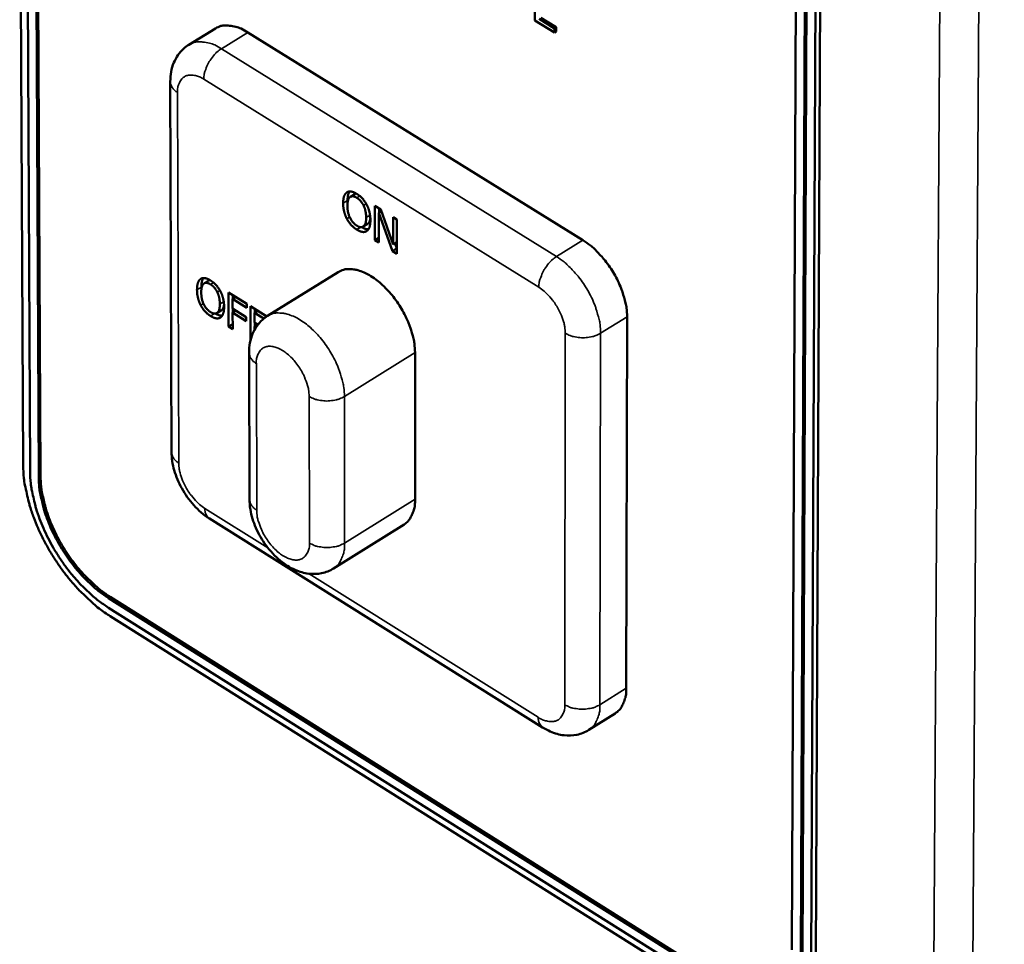
# Model space of a CAD drawing. Units: millimetres. Extents: x 65 to 5840, y 100 to 4100.
# Drawn here: x 5019 to 5103, y 2928 to 3007 of the extents above; entities that cross this region are included whole.
import ezdxf

# ---------------------------------------------------------------- set-up
doc = ezdxf.new("R2010")
doc.units = ezdxf.units.MM
doc.header["$LTSCALE"] = 20
doc.layers.add('Visible (ISO)', color=7, linetype='Continuous', lineweight=50)
doc.layers.add('Visible Narrow (ISO)', color=7, linetype='Continuous', lineweight=35)

msp = doc.modelspace()

# ---------------------------------------------------------------- linework, layer by layer
at = {"layer": 'Visible (ISO)'}
for p, q in [((5085.999, 3210.727), (5084.794, 2927.465)), ((5085.547, 2926.993), (5086.782, 3210.27)), ((5086.937, 3210.362), (5085.696, 2927.087)), ((5086.449, 2926.615), (5087.72, 3209.905)), ((5086.821, 2926.851), (5088.108, 3210.133)), ((5019.086, 3028.504), (5019.382, 2968.686)), ((5019.682, 3027.433), (5019.971, 2968.131)), ((5020.708, 2967.668), (5020.426, 3027.049)), ((5020.577, 3026.971), (5020.858, 2967.761)), ((5062.939, 3009.456), (5062.936, 3006.517)), ((5062.936, 3006.517), (5064.588, 3005.497)), ((5064.588, 3005.845), (5063.287, 3006.648)), ((5063.437, 3006.741), (5064.739, 3005.938)), ((5035.739, 3005.845), (5033.487, 3004.457)), ((5067.015, 2987.833), (5038.503, 3005.501)), ((5064.739, 3005.938), (5064.588, 3005.845)), ((5064.588, 3005.497), (5064.588, 3005.845)), ((5064.738, 3005.59), (5064.588, 3005.497)), ((5064.739, 3005.938), (5064.738, 3005.59)), ((5031.905, 3001.326), (5032.006, 2969.804)), ((5046.925, 2991.899), (5046.94, 2991.909)), ((5047.227, 2991.52), (5047.603, 2991.752)), ((5049.312, 2990.75), (5049.808, 2990.442)), ((5049.315, 2987.831), (5049.312, 2990.75)), ((5049.689, 2990.177), (5049.688, 2990.517)), ((5049.808, 2990.442), (5050.867, 2987.474)), ((5049.638, 2990.146), (5049.864, 2990.286)), ((5049.638, 2990.146), (5049.64, 2987.629)), ((5050.801, 2986.907), (5049.638, 2990.146)), ((5050.866, 2989.785), (5051.191, 2989.583)), ((5050.867, 2987.474), (5050.866, 2989.785)), ((5051.191, 2989.583), (5051.193, 2986.664)), ((5048.318, 2988.984), (5048.694, 2989.217)), ((5049.315, 2987.831), (5049.64, 2988.032)), ((5049.64, 2987.629), (5049.315, 2987.831)), ((5050.801, 2986.907), (5051.177, 2987.14)), ((5050.867, 2987.474), (5051.192, 2987.676)), ((5051.177, 2987.14), (5051.022, 2987.57)), ((5051.193, 2987.13), (5051.177, 2987.14)), ((5051.193, 2986.664), (5050.801, 2986.907)), ((5034.484, 2984.534), (5034.5, 2984.544)), ((5046.191, 2985.118), (5040.182, 2981.389)), ((5034.785, 2984.156), (5035.16, 2984.388)), ((5036.857, 2983.386), (5038.418, 2982.413)), ((5036.864, 2980.482), (5036.857, 2983.386)), ((5037.204, 2982.826), (5037.48, 2982.998)), ((5037.204, 2982.826), (5037.206, 2982.007)), ((5038.418, 2982.07), (5037.204, 2982.826)), ((5037.233, 2982.844), (5037.233, 2983.152)), ((5037.206, 2982.007), (5038.37, 2981.282)), ((5037.236, 2981.682), (5037.236, 2981.989)), ((5038.418, 2982.413), (5038.418, 2982.07)), ((5038.729, 2982.22), (5040.122, 2981.351)), ((5038.735, 2979.342), (5038.729, 2982.22)), ((5039.105, 2981.677), (5039.104, 2981.985)), ((5035.873, 2981.631), (5036.247, 2981.863)), ((5037.207, 2981.663), (5037.483, 2981.835)), ((5037.207, 2981.663), (5037.211, 2980.266)), ((5038.37, 2980.938), (5037.207, 2981.663)), ((5038.37, 2981.282), (5038.37, 2980.938)), ((5039.076, 2981.659), (5039.352, 2981.831)), ((5039.076, 2981.659), (5039.078, 2980.84)), ((5039.868, 2981.166), (5039.076, 2981.659)), ((5070.704, 2949.728), (5070.775, 2981.319)), ((5036.864, 2980.482), (5037.21, 2980.696)), ((5037.211, 2980.266), (5036.864, 2980.482)), ((5039.078, 2980.84), (5039.369, 2980.658)), ((5039.079, 2980.496), (5039.355, 2980.668)), ((5039.079, 2980.496), (5039.08, 2980.221)), ((5039.2, 2980.421), (5039.079, 2980.496)), ((5039.108, 2980.514), (5039.107, 2980.822)), ((5038.609, 2978.269), (5038.637, 2965.808)), ((5052.729, 2978.274), (5052.732, 2965.813)), ((5035.231, 2964.15), (5063.585, 2946.387)), ((5051.791, 2963.651), (5045.797, 2959.909)), ((5078.756, 2924.645), (5026.642, 2957.391)), ((5026.791, 2957.484), (5078.905, 2924.739)), ((5026.645, 2956.57), (5078.753, 2923.821)), ((5026.797, 2955.843), (5078.899, 2923.092)), ((5069.766, 2947.583), (5067.525, 2946.174))]:
    msp.add_line(p, q, dxfattribs=at)
at = {"layer": 'Visible (ISO)', "flags": 128}
for points in [[(5038.503, 3005.501, 0.042138), (5037.934, 3005.826, 0.057636), (5037.478, 3005.977, 0.019991), (5036.933, 3006.067, 0.027453), (5036.532, 3006.094, 0.07974), (5036.213, 3006.048, 0.049834), (5035.739, 3005.845)], [(5070.775, 2981.319, 0.021899), (5070.727, 2982.069, 0.039428), (5070.649, 2982.479, 0.006811), (5070.378, 2983.424, 0.021308), (5070.275, 2983.72, 0.017923), (5069.993, 2984.361, 0.018598), (5069.678, 2984.957, 0.018031), (5069.311, 2985.541, 0.017769), (5068.898, 2986.105, 0.019867), (5068.698, 2986.34, 0.005953), (5067.99, 2987.086, 0.036613), (5067.661, 2987.379, 0.020374), (5067.015, 2987.833)], [(5046.191, 2985.118, -0.048695), (5046.645, 2985.317, -0.077969), (5046.951, 2985.367, -0.026322), (5047.532, 2985.339, -0.046536), (5047.856, 2985.276, -0.030077), (5048.39, 2985.083, -0.033567), (5048.842, 2984.851, -0.022531), (5049.385, 2984.491, -0.025208), (5049.838, 2984.124, -0.019136), (5050.342, 2983.635, -0.020576), (5050.773, 2983.145, -0.018079), (5051.202, 2982.574, -0.018442), (5051.581, 2981.985, -0.018826), (5051.91, 2981.378, -0.018182), (5052.203, 2980.726, -0.021557), (5052.312, 2980.42, -0.006988), (5052.595, 2979.459, -0.039881), (5052.676, 2979.04, -0.022179), (5052.729, 2978.274)], [(5019.382, 2968.686, 0.017247), (5019.442, 2967.586, 0.031797), (5019.532, 2966.995, 0.004285), (5019.861, 2965.552, 0.016947), (5019.959, 2965.191, 0.014093), (5020.285, 2964.234, 0.014823), (5020.647, 2963.344, 0.01336), (5021.089, 2962.411, 0.013662), (5021.57, 2961.524, 0.013353), (5022.106, 2960.651, 0.01327), (5022.692, 2959.802, 0.014065), (5023.299, 2959.018, 0.013585), (5023.971, 2958.242, 0.015613), (5024.226, 2957.98, 0.003659), (5025.357, 2956.906, 0.02927), (5025.841, 2956.503, 0.015861), (5026.797, 2955.843)], [(5019.971, 2968.131, 0.017249), (5020.024, 2967.141, 0.031802), (5020.105, 2966.608, 0.004287), (5020.401, 2965.31, 0.016949), (5020.49, 2964.985, 0.014095), (5020.783, 2964.124, 0.014825), (5021.109, 2963.322, 0.013362), (5021.507, 2962.483, 0.013664), (5021.94, 2961.684, 0.013355), (5022.423, 2960.898, 0.013272), (5022.95, 2960.134, 0.014067), (5023.496, 2959.428, 0.013586), (5024.101, 2958.73, 0.015615), (5024.331, 2958.494, 0.00366), (5025.349, 2957.527, 0.029274), (5025.784, 2957.164, 0.015863), (5026.645, 2956.57)], [(5020.858, 2967.761, 0.017253), (5020.905, 2966.88, 0.031809), (5020.977, 2966.407, 0.004289), (5021.24, 2965.253, 0.016953), (5021.319, 2964.964, 0.014098), (5021.58, 2964.198, 0.014828), (5021.869, 2963.486, 0.013365), (5022.223, 2962.74, 0.013667), (5022.608, 2962.03, 0.013358), (5023.037, 2961.331, 0.013274), (5023.506, 2960.651, 0.01407), (5023.991, 2960.024, 0.013589), (5024.529, 2959.404, 0.015618), (5024.733, 2959.194, 0.003662), (5025.638, 2958.334, 0.02928), (5026.026, 2958.012, 0.015867), (5026.791, 2957.484)], [(5026.642, 2957.391, -0.015866), (5025.877, 2957.919, -0.029279), (5025.489, 2958.241, -0.003662), (5024.584, 2959.101, -0.015618), (5024.38, 2959.311, -0.013589), (5023.842, 2959.931, -0.014069), (5023.357, 2960.559, -0.013274), (5022.888, 2961.238, -0.013357), (5022.459, 2961.937, -0.013666), (5022.074, 2962.647, -0.013364), (5021.72, 2963.393, -0.014828), (5021.43, 2964.106, -0.014098), (5021.17, 2964.871, -0.016953), (5021.091, 2965.16, -0.004288), (5020.828, 2966.315, -0.031808), (5020.756, 2966.788, -0.017253), (5020.708, 2967.668)], [(5052.732, 2965.813, -0.039526), (5052.711, 2965.267, -0.055671), (5052.624, 2964.888, -0.017854), (5052.457, 2964.465, -0.023321), (5052.304, 2964.153, -0.073123), (5052.136, 2963.932, -0.04549), (5051.791, 2963.651)], [(5069.766, 2947.583, 0.045223), (5070.108, 2947.863, 0.072707), (5070.275, 2948.082, 0.02308), (5070.429, 2948.393, 0.017732), (5070.594, 2948.812, 0.055558), (5070.682, 2949.186, 0.03937), (5070.704, 2949.728)]]:
    msp.add_lwpolyline(points, format="xyb", dxfattribs=at)
at = {"layer": 'Visible (ISO)'}
for points, degree, knots in [([(5031.905, 3001.326), (5031.904, 3001.878), (5031.997, 3002.429), (5032.388, 3003.372), (5032.671, 3003.788), (5033.171, 3004.241), (5033.324, 3004.357), (5033.487, 3004.457)], 3, [0, 0, 0, 0, 0.1711525, 0.1711525, 0.3229678, 0.3229678, 0.3828071, 0.3828071, 0.3828071, 0.3828071]), ([(5046.987, 2991.201), (5046.987, 2991.568), (5047.104, 2991.896), (5047.153, 2991.973)], 2, [0, 0, 0, 1, 1.437338, 1.437338, 1.437338]), ([(5048.694, 2989.217), (5048.711, 2989.228), (5048.883, 2989.364), (5048.926, 2989.697)], 2, [0.9235303, 0.9235303, 0.9235303, 1, 1.7207177, 1.7207177, 1.7207177]), ([(5048.768, 2988.758), (5048.696, 2988.752), (5048.42, 2988.799), (5048.186, 2988.937)], 2, [0.630536, 0.630536, 0.630536, 1, 1.922831, 1.922831, 1.922831]), ([(5034.549, 2983.841), (5034.548, 2984.206), (5034.664, 2984.531), (5034.712, 2984.607)], 2, [0, 0, 0, 1, 1.433774, 1.433774, 1.433774]), ([(5036.247, 2981.863), (5036.264, 2981.874), (5036.432, 2982.007), (5036.475, 2982.328)], 2, [0.9234483, 0.9234483, 0.9234483, 1, 1.7070375, 1.7070375, 1.7070375]), ([(5036.32, 2981.407), (5036.25, 2981.401), (5035.977, 2981.448), (5035.745, 2981.585)], 2, [0.634417, 0.634417, 0.634417, 1, 1.920013, 1.920013, 1.920013]), ([(5038.609, 2978.269), (5038.607, 2978.821), (5038.702, 2979.373), (5039.095, 2980.315), (5039.378, 2980.73), (5039.875, 2981.179), (5040.024, 2981.291), (5040.182, 2981.389)], 3, [0, 0, 0, 0, 0.1709802, 0.1709802, 0.3223657, 0.3223657, 0.380471, 0.380471, 0.380471, 0.380471]), ([(5035.231, 2964.15), (5034.75, 2964.451), (5034.296, 2964.842), (5033.506, 2965.718), (5033.158, 2966.21), (5032.603, 2967.214), (5032.384, 2967.737), (5032.089, 2968.772), (5032.007, 2969.296), (5032.006, 2969.804)], 3, [0, 0, 0, 0, 0.1742566, 0.1742566, 0.34155, 0.34155, 0.5011948, 0.5011948, 0.6595793, 0.6595793, 0.6595793, 0.6595793]), ([(5045.797, 2959.909), (5045.484, 2959.713), (5045.131, 2959.574), (5044.414, 2959.426), (5044.043, 2959.415), (5043.283, 2959.505), (5042.889, 2959.62), (5042.072, 2959.98), (5041.646, 2960.251), (5040.814, 2960.939), (5040.405, 2961.379), (5039.712, 2962.323), (5039.416, 2962.837), (5038.966, 2963.87), (5038.803, 2964.401), (5038.664, 2965.219), (5038.637, 2965.516), (5038.637, 2965.808)], 3, [0, 0, 0, 0, 0.115598, 0.115598, 0.230493, 0.230493, 0.357859, 0.357859, 0.509616, 0.509616, 0.678914, 0.678914, 0.842477, 0.842477, 1.001779, 1.001779, 1.092468, 1.092468, 1.092468, 1.092468]), ([(5067.525, 2946.174), (5067.212, 2945.977), (5066.859, 2945.837), (5066.142, 2945.687), (5065.769, 2945.674), (5065.008, 2945.762), (5064.614, 2945.876), (5064.016, 2946.137), (5063.797, 2946.254), (5063.585, 2946.387)], 3, [0, 0, 0, 0, 0.1158214, 0.1158214, 0.2309415, 0.2309415, 0.3585251, 0.3585251, 0.4348182, 0.4348182, 0.4348182, 0.4348182])]:
    msp.add_open_spline(points, degree=degree, knots=knots, dxfattribs=at)
for points in [[(5046.611, 2990.968), (5046.611, 2991.335), (5046.774, 2991.792), (5046.925, 2991.899)], [(5046.925, 2991.899), (5047.078, 2991.998), (5047.505, 2991.934), (5047.768, 2991.77)], [(5047.189, 2991.492), (5047.085, 2991.407), (5046.975, 2991.027), (5046.975, 2990.743)], [(5046.992, 2991.031), (5046.987, 2991.115), (5046.987, 2991.201)], [(5047.771, 2991.433), (5047.582, 2991.55), (5047.297, 2991.581), (5047.189, 2991.492)], [(5047.724, 2991.797), (5047.659, 2991.787), (5047.603, 2991.752)], [(5047.768, 2991.77), (5048.036, 2991.604), (5048.466, 2991.129), (5048.615, 2990.849)], [(5048.352, 2990.77), (5048.247, 2990.986), (5047.954, 2991.319), (5047.771, 2991.433)], [(5046.925, 2989.651), (5046.774, 2989.939), (5046.612, 2990.609), (5046.611, 2990.968)], [(5046.975, 2990.743), (5046.975, 2990.168), (5047.41, 2989.289), (5047.773, 2989.063)], [(5048.567, 2989.754), (5048.567, 2990.042), (5048.454, 2990.559), (5048.352, 2990.77)], [(5048.615, 2990.849), (5048.764, 2990.563), (5048.93, 2989.892), (5048.931, 2989.528)], [(5047.771, 2988.728), (5047.506, 2988.893), (5047.08, 2989.358), (5046.925, 2989.651)], [(5047.773, 2989.063), (5048.137, 2988.837), (5048.568, 2989.179), (5048.567, 2989.754)], [(5048.931, 2989.528), (5048.931, 2989.173), (5048.77, 2988.699), (5048.617, 2988.6)], [(5048.617, 2988.6), (5048.456, 2988.497), (5048.028, 2988.568), (5047.771, 2988.728)], [(5034.174, 2983.609), (5034.173, 2983.973), (5034.334, 2984.427), (5034.484, 2984.534)], [(5034.484, 2984.534), (5034.636, 2984.632), (5035.06, 2984.568), (5035.322, 2984.404)], [(5034.747, 2984.128), (5034.643, 2984.044), (5034.535, 2983.666), (5034.536, 2983.383)], [(5034.554, 2983.682), (5034.549, 2983.761), (5034.549, 2983.841)], [(5035.325, 2984.069), (5035.137, 2984.186), (5034.854, 2984.216), (5034.747, 2984.128)], [(5035.277, 2984.432), (5035.214, 2984.422), (5035.16, 2984.388)], [(5035.322, 2984.404), (5035.588, 2984.238), (5036.016, 2983.765), (5036.164, 2983.487)], [(5035.903, 2983.408), (5035.799, 2983.623), (5035.507, 2983.955), (5035.325, 2984.069)], [(5034.488, 2982.297), (5034.338, 2982.584), (5034.175, 2983.251), (5034.174, 2983.609)], [(5034.536, 2983.383), (5034.537, 2982.812), (5034.97, 2981.936), (5035.331, 2981.71)], [(5036.118, 2982.396), (5036.118, 2982.684), (5036.004, 2983.198), (5035.903, 2983.408)], [(5036.164, 2983.487), (5036.313, 2983.201), (5036.479, 2982.534), (5036.48, 2982.171)], [(5035.33, 2981.378), (5035.066, 2981.542), (5034.643, 2982.006), (5034.488, 2982.297)], [(5035.331, 2981.71), (5035.692, 2981.485), (5036.12, 2981.825), (5036.118, 2982.396)], [(5036.48, 2982.171), (5036.481, 2981.818), (5036.322, 2981.346), (5036.17, 2981.248)], [(5036.17, 2981.248), (5036.01, 2981.146), (5035.586, 2981.218), (5035.33, 2981.378)]]:
    msp.add_open_spline(points, degree=2, dxfattribs=at)
at = {"layer": 'Visible Narrow (ISO)'}
for p, q in [((5102.873, 3343.554), (5099.157, 2765.606)), ((5099.362, 3341.553), (5095.928, 2765.606)), ((5036.25, 3004.112), (5038.503, 3005.501)), ((5064.762, 2986.431), (5036.25, 3004.112)), ((5034.752, 3001.517), (5063.257, 2983.825)), ((5032.618, 2968.882), (5032.52, 3000.407)), ((5046.611, 2990.968), (5046.987, 2991.201)), ((5047.771, 2991.433), (5048.021, 2991.588)), ((5048.352, 2990.77), (5048.581, 2990.912)), ((5046.925, 2989.651), (5047.16, 2989.797)), ((5048.567, 2989.754), (5048.9, 2989.96)), ((5047.771, 2988.728), (5048.106, 2988.936)), ((5067.015, 2987.833), (5064.762, 2986.431)), ((5034.174, 2983.609), (5034.549, 2983.841)), ((5035.325, 2984.069), (5035.573, 2984.222)), ((5035.903, 2983.408), (5036.13, 2983.548)), ((5034.488, 2982.297), (5034.722, 2982.442)), ((5036.118, 2982.396), (5036.448, 2982.601)), ((5035.33, 2981.378), (5035.662, 2981.583)), ((5068.524, 2979.915), (5070.775, 2981.319)), ((5065.514, 2979.915), (5065.466, 2948.32)), ((5068.462, 2948.32), (5068.524, 2979.915)), ((5046.722, 2974.537), (5052.729, 2978.274)), ((5039.253, 2964.878), (5039.226, 2977.34)), ((5043.719, 2974.537), (5043.738, 2962.071)), ((5046.736, 2962.071), (5046.722, 2974.537)), ((5020.858, 2967.761), (5020.708, 2967.668)), ((5052.732, 2965.813), (5046.736, 2962.071)), ((5040.207, 2961.656), (5034.854, 2965.009)), ((5063.213, 2947.246), (5043.724, 2959.453)), ((5026.791, 2957.484), (5026.642, 2957.391)), ((5070.704, 2949.728), (5068.462, 2948.32))]:
    msp.add_line(p, q, dxfattribs=at)
at = {"layer": 'Visible Narrow (ISO)', "flags": 128}
for points in [[(5036.25, 3004.112, 0.042141), (5035.681, 3004.437, 0.057631), (5035.225, 3004.588, 0.019993), (5034.68, 3004.678, 0.02747), (5034.279, 3004.706, 0.079773), (5033.96, 3004.659, 0.04985), (5033.487, 3004.457)], [(5034.752, 3001.517, -0.029882), (5034.797, 3001.969, -0.051072), (5034.865, 3002.226, -0.012575), (5035.077, 3002.746, -0.028318), (5035.189, 3002.968, -0.027104), (5035.324, 3003.174, -0.011582), (5035.676, 3003.631, -0.048388), (5035.872, 3003.83, -0.028593), (5036.25, 3004.112)], [(5032.52, 3000.407, -0.069464), (5032.264, 3000.586, -0.069464), (5032.066, 3000.828, -0.05832), (5031.957, 3001.068, -0.05832), (5031.905, 3001.326)], [(5032.52, 3000.407, -0.05653), (5032.536, 3000.81, -0.072527), (5032.627, 3001.111, -0.030794), (5032.82, 3001.461, -0.06357), (5032.943, 3001.611, -0.072928), (5033.171, 3001.769, -0.072378), (5033.437, 3001.857, -0.056214), (5033.636, 3001.869, -0.026222), (5034.06, 3001.824, -0.065434), (5034.378, 3001.731, -0.050276), (5034.752, 3001.517)], [(5063.257, 2983.825, -0.029622), (5063.303, 2984.278, -0.050738), (5063.372, 2984.536, -0.012394), (5063.586, 2985.058, -0.02806), (5063.698, 2985.281, -0.02685), (5063.833, 2985.487, -0.011409), (5064.186, 2985.946, -0.048055), (5064.382, 2986.147, -0.028339), (5064.762, 2986.431)], [(5068.524, 2979.915, 0.021886), (5068.475, 2980.665, 0.039409), (5068.397, 2981.076, 0.006803), (5068.126, 2982.02, 0.021295), (5068.023, 2982.317, 0.017909), (5067.741, 2982.958, 0.018585), (5067.425, 2983.554, 0.018018), (5067.059, 2984.138, 0.017755), (5066.645, 2984.703, 0.019854), (5066.445, 2984.937, 0.005946), (5065.737, 2985.684, 0.036594), (5065.408, 2985.977, 0.020361), (5064.762, 2986.431)], [(5063.257, 2983.825, -0.023622), (5063.719, 2983.491, -0.041547), (5063.955, 2983.269, -0.007953), (5064.431, 2982.722, -0.022814), (5064.585, 2982.521, -0.021364), (5064.851, 2982.102, -0.021069), (5065.084, 2981.656, -0.024227), (5065.182, 2981.419, -0.008926), (5065.405, 2980.758, -0.044424), (5065.471, 2980.457, -0.025133), (5065.514, 2979.915)], [(5046.722, 2974.537, 0.022142), (5046.669, 2975.303, 0.039829), (5046.587, 2975.722, 0.006968), (5046.303, 2976.684, 0.021519), (5046.194, 2976.99, 0.018145), (5045.901, 2977.642, 0.018789), (5045.571, 2978.25, 0.018406), (5045.192, 2978.84, 0.018042), (5044.763, 2979.411, 0.02054), (5044.332, 2979.902, 0.019098), (5043.828, 2980.391, 0.025175), (5043.375, 2980.759, 0.022492), (5042.831, 2981.12, 0.033548), (5042.379, 2981.352, 0.030047), (5041.846, 2981.546, 0.046564), (5041.522, 2981.609, 0.026366), (5040.941, 2981.637, 0.078056), (5040.635, 2981.588, 0.04874), (5040.182, 2981.389)], [(5065.514, 2979.915, 0.032248), (5065.934, 2979.708, 0.053482), (5066.205, 2979.628, 0.014188), (5066.761, 2979.543, 0.030759), (5067.02, 2979.527, 0.030827), (5067.279, 2979.543, 0.014247), (5067.834, 2979.628, 0.053628), (5068.105, 2979.708, 0.032321), (5068.524, 2979.915)], [(5039.226, 2977.34, -0.066318), (5039.243, 2977.777, -0.082119), (5039.36, 2978.11, -0.038303), (5039.592, 2978.468, -0.075653), (5039.748, 2978.618, -0.078986), (5040.027, 2978.756, -0.076532), (5040.345, 2978.803, -0.052765), (5040.723, 2978.761, -0.053796), (5041.077, 2978.643, -0.031761), (5041.508, 2978.41, -0.036007), (5041.858, 2978.156, -0.024358), (5042.262, 2977.779, -0.026888), (5042.592, 2977.401, -0.023123), (5042.914, 2976.948, -0.023332), (5043.191, 2976.471, -0.02589), (5043.317, 2976.192, -0.010344), (5043.582, 2975.476, -0.047232), (5043.665, 2975.139, -0.027053), (5043.719, 2974.537)], [(5038.609, 2978.269, 0.058325), (5038.66, 2978.008, 0.058325), (5038.77, 2977.767, 0.069323), (5038.968, 2977.522, 0.069323), (5039.226, 2977.34)], [(5046.722, 2974.537, -0.032297), (5046.303, 2974.33, -0.053549), (5046.032, 2974.25, -0.014224), (5045.478, 2974.165, -0.030808), (5045.22, 2974.149, -0.03086), (5044.961, 2974.165, -0.014269), (5044.407, 2974.25, -0.05366), (5044.137, 2974.33, -0.032353), (5043.719, 2974.537)], [(5032.618, 2968.882, -0.069126), (5032.362, 2969.062, -0.069126), (5032.165, 2969.305, -0.058245), (5032.056, 2969.545, -0.058245), (5032.006, 2969.804)], [(5034.854, 2965.009, -0.023418), (5034.397, 2965.341, -0.04126), (5034.165, 2965.562, -0.00783), (5033.694, 2966.105, -0.02261), (5033.542, 2966.303, -0.021147), (5033.279, 2966.718, -0.020856), (5033.048, 2967.159, -0.023998), (5032.951, 2967.393, -0.00878), (5032.729, 2968.048, -0.044096), (5032.662, 2968.345, -0.024902), (5032.618, 2968.882)], [(5038.637, 2965.808, 0.058295), (5038.688, 2965.547, 0.058295), (5038.797, 2965.305, 0.069189), (5038.996, 2965.06, 0.069189), (5039.253, 2964.878)], [(5035.231, 2964.15, -0.057062), (5035.072, 2964.302, -0.057062), (5034.952, 2964.486, -0.070037), (5034.866, 2964.741, -0.070037), (5034.854, 2965.009)], [(5043.738, 2962.071, -0.066649), (5043.721, 2961.636, -0.082471), (5043.604, 2961.304, -0.038518), (5043.372, 2960.949, -0.07602), (5043.216, 2960.8, -0.078975), (5042.937, 2960.664, -0.076491), (5042.62, 2960.618, -0.052463), (5042.242, 2960.662, -0.053581), (5041.889, 2960.781, -0.031565), (5041.458, 2961.014, -0.035837), (5041.11, 2961.269, -0.024254), (5040.707, 2961.646, -0.026775), (5040.378, 2962.022, -0.023058), (5040.057, 2962.475, -0.023253), (5039.781, 2962.951, -0.02585), (5039.655, 2963.228, -0.010316), (5039.39, 2963.943, -0.047194), (5039.308, 2964.278, -0.027015), (5039.253, 2964.878)], [(5043.738, 2962.071, 0.032446), (5044.155, 2961.863, 0.053774), (5044.425, 2961.783, 0.014336), (5044.978, 2961.699, 0.030955), (5045.236, 2961.683, 0.030903), (5045.495, 2961.699, 0.014291), (5046.048, 2961.783, 0.053663), (5046.318, 2961.863, 0.032391), (5046.736, 2962.071)], [(5045.797, 2959.909, 0.045534), (5046.141, 2960.19, 0.073205), (5046.309, 2960.41, 0.023362), (5046.462, 2960.722, 0.017864), (5046.628, 2961.145, 0.055667), (5046.716, 2961.524, 0.039539), (5046.736, 2962.071)], [(5065.466, 2948.32, -0.057456), (5065.449, 2947.92, -0.073603), (5065.355, 2947.621, -0.031458), (5065.16, 2947.276, -0.064587), (5065.034, 2947.129, -0.072809), (5064.803, 2946.975, -0.072149), (5064.535, 2946.892, -0.055138), (5064.335, 2946.883, -0.025613), (5063.908, 2946.932, -0.064485), (5063.589, 2947.029, -0.049417), (5063.213, 2947.246)], [(5065.466, 2948.32, 0.032485), (5065.884, 2948.112, 0.053771), (5066.154, 2948.031, 0.014358), (5066.707, 2947.946, 0.031), (5066.965, 2947.93, 0.031068), (5067.224, 2947.946, 0.014417), (5067.776, 2948.031, 0.053917), (5068.046, 2948.112, 0.032558), (5068.462, 2948.32)], [(5067.525, 2946.174, 0.04524), (5067.867, 2946.454, 0.072738), (5068.034, 2946.674, 0.023095), (5068.187, 2946.984, 0.017736), (5068.353, 2947.403, 0.055557), (5068.441, 2947.778, 0.039375), (5068.462, 2948.32)], [(5063.213, 2947.246, 0.070414), (5063.223, 2946.977, 0.070414), (5063.309, 2946.722, 0.057119), (5063.428, 2946.538, 0.057119), (5063.585, 2946.387)]]:
    msp.add_lwpolyline(points, format="xyb", dxfattribs=at)

doc.saveas('drawing.dxf')
